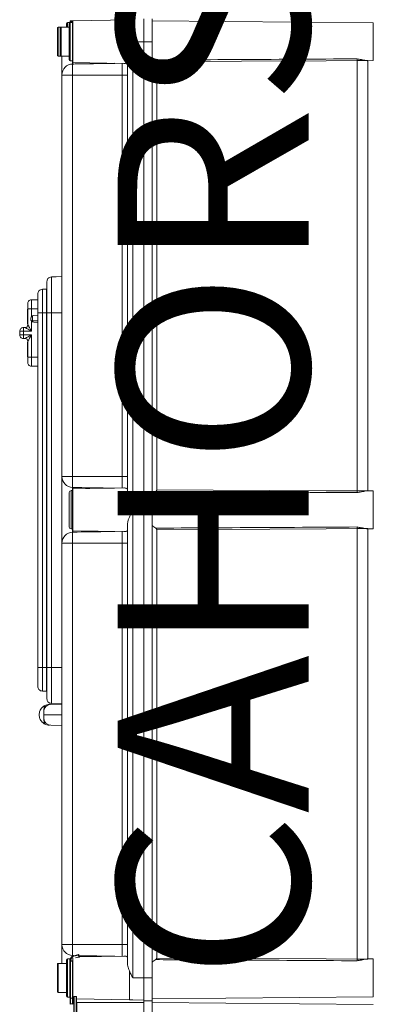
# Model space of a CAD drawing. Units: millimetres. Extents: x 1040 to 3514, y 983 to 5085.
# Drawn here: x 1098 to 1653, y 2022 to 3566 of the extents above; entities that cross this region are included whole.
import ezdxf

# ---------------------------------------------------------------- set-up
doc = ezdxf.new("R2010")
doc.units = ezdxf.units.MM
doc.header["$LTSCALE"] = 20
doc.layers.add('COTES', color=2, linetype='Continuous')
doc.styles.get("Standard").update_dxf_attribs({"font": 'arial.ttf'})

msp = doc.modelspace()

# ---------------------------------------------------------------- linework, layer by layer
at = {"color": 7, "linetype": 'Continuous', "lineweight": 15}
for p, q in [((1157.1, 3510.3), (1157.1, 3553.2)), ((1162.8, 3554.6), (1158.5, 3554.6)), ((1161.4, 3510.3), (1161.4, 3553.2)), ((1167.1, 3554.6), (1162.8, 3554.6)), ((1171.4, 3554.6), (1168.5, 3554.6)), ((1171.4, 3554.6), (1171.4, 3560.3)), ((1176.5, 3561.7), (1172.8, 3561.7)), ((1175.7, 3554.6), (1172.8, 3554.6)), ((1175.7, 3503.2), (1175.7, 3560.3)), ((1177.1, 3562.5), (1177.1, 3563.7)), ((1177.1, 3561.7), (1177.1, 3562.5)), ((1180.8, 3561.7), (1177.1, 3561.7)), ((1180.7, 3564.4), (1177.8, 3564.4)), ((1180.7, 3563.2), (1177.8, 3563.2)), ((1270.2, 3566.2), (1181.4, 3564.6)), ((1181.4, 3498.9), (1181.4, 3564.6)), ((1275.5, 3566.3), (1270.2, 3566.2)), ((1270.2, 3520.5), (1270.2, 3566.2)), ((1292.8, 3531.7), (1292.8, 3567.5)), ((1305.7, 3567.5), (1305.7, 3531.7)), ((1652.8, 3561.5), (1305.7, 3564.5)), ((1652.8, 3502), (1652.8, 3561.5)), ((1275.5, 3531.7), (1275.5, 2063.2)), ((1275.5, 3531.7), (1292.8, 3531.7)), ((1305.7, 3531.7), (1292.8, 3531.7)), ((1292.8, 3531.7), (1292.8, 2063.2)), ((1305.7, 3531.7), (1305.7, 2063.2)), ((1158.5, 3508.9), (1162.8, 3508.9)), ((1162.8, 3508.9), (1167.1, 3508.9)), ((1164.3, 3479.6), (1164.3, 3508.8)), ((1172.8, 3508.9), (1175.7, 3508.9)), ((1267.1, 2819.9), (1267.1, 3509.3)), ((1177.1, 3501.7), (1180.8, 3501.7)), ((1181.1, 3496.6), (1181.1, 3479.3)), ((1181.4, 3498.9), (1261.5, 3497.5)), ((1181.4, 3498.9), (1181.4, 3496.7)), ((1258.7, 3479.3), (1258.7, 3497.6)), ((1313, 3500.5), (1313, 2828.7)), ((1627.3, 3502.2), (1644.3, 3502.2)), ((1627.3, 2827), (1627.3, 3502.2)), ((1643.1, 3501.9), (1652.8, 3502)), ((1644.3, 3502), (1644.3, 2827.2)), ((1164.3, 3479.3), (1164.3, 3479.6)), ((1164.3, 2849.9), (1164.3, 3479.3)), ((1164.3, 3479.3), (1181.1, 3479.3)), ((1181.1, 3479.3), (1181.1, 2849.9)), ((1258.7, 3479.3), (1181.1, 3479.3)), ((1258.7, 2849.9), (1258.7, 3479.3)), ((1267.1, 3479.3), (1258.7, 3479.3)), ((1164.3, 3462.4), (1164.1, 3462.4)), ((1140.8, 3155.6), (1140.8, 3106.2)), ((1126.5, 3136.2), (1126.5, 3106.2)), ((1140.3, 3143.4), (1133.7, 3143.4)), ((1126.5, 3126.9), (1116.5, 3126.9)), ((1110.4, 3105.5), (1110.4, 3112.4)), ((1110.4, 3105.5), (1110.8, 3105.5)), ((1110.4, 3089.1), (1110.4, 3105.5)), ((1110.8, 3087.6), (1110.8, 3112.6)), ((1116.5, 3100.2), (1116.5, 3112.6)), ((1116.5, 3112.6), (1126.5, 3112.6)), ((1126.5, 3106.2), (1126.5, 2550.2)), ((1133.7, 2550.2), (1133.7, 3106.2)), ((1140.3, 3106.2), (1133.7, 3106.2)), ((1140.3, 2550.2), (1140.3, 3106.2)), ((1140.8, 3106.2), (1140.8, 2550.2)), ((1147.7, 3106.2), (1147.7, 2550.2)), ((1164.3, 3106.2), (1147.7, 3106.2)), ((1110.4, 3089.1), (1110.8, 3089.1)), ((1116.5, 3077.6), (1116.5, 3093.7)), ((1118, 3101.4), (1118, 3093.9)), ((1118, 3093.9), (1126.5, 3093.9)), ((1118, 3093.9), (1118, 3092.5)), ((1126.5, 3102.5), (1120.2, 3102.1)), ((1120.2, 3091.8), (1126.5, 3091.4)), ((1098, 3071.9), (1098, 3077.6)), ((1103.7, 3083.4), (1103.7, 3077.6)), ((1106.5, 3083.4), (1103.7, 3083.4)), ((1103.7, 3071.9), (1103.7, 3077.6)), ((1103.7, 3077.6), (1116.5, 3077.6)), ((1116.5, 3071.9), (1103.7, 3071.9)), ((1103.7, 3071.9), (1103.7, 3066.2)), ((1103.7, 3066.2), (1106.5, 3066.2)), ((1110.8, 3060.5), (1110.4, 3060.5)), ((1110.4, 3044.1), (1110.4, 3060.5)), ((1110.8, 3036.9), (1110.8, 3061.9)), ((1116.5, 3036.9), (1116.5, 3071.9)), ((1110.4, 3037.2), (1110.4, 3044.1)), ((1110.4, 3044.1), (1110.8, 3044.1)), ((1110.8, 3036.9), (1116.5, 3036.9)), ((1126.5, 3036.9), (1116.5, 3036.9)), ((1116.5, 3022.6), (1126.5, 3022.6)), ((1164.3, 2849.9), (1181.1, 2849.9)), ((1164.3, 2849.6), (1164.3, 2849.9)), ((1164.3, 2745.3), (1164.3, 2849.6)), ((1181.1, 2849.9), (1181.1, 2832.6)), ((1181.1, 2849.9), (1258.7, 2849.9)), ((1258.7, 2831.6), (1258.7, 2849.9)), ((1267.1, 2849.9), (1258.7, 2849.9)), ((1180.8, 2827.5), (1178.5, 2827.5)), ((1181.4, 2832.5), (1181.4, 2830.3)), ((1261.5, 2831.7), (1181.4, 2830.3)), ((1181.4, 2764.6), (1181.4, 2830.3)), ((1627.3, 2827), (1644.3, 2827)), ((1652.8, 2827.2), (1643.1, 2827.3)), ((1652.8, 2827.2), (1652.8, 2767.7)), ((1175.7, 2824.6), (1175.7, 2794.4)), ((1175.7, 2794.4), (1175.7, 2770.3)), ((1178.5, 2767.5), (1180.8, 2767.5)), ((1181.4, 2764.6), (1261.5, 2763.2)), ((1181.4, 2764.6), (1181.4, 2762.4)), ((1267.1, 2085.7), (1267.1, 2775)), ((1313, 2094.4), (1313, 2766.2)), ((1627.3, 2767.9), (1644.3, 2767.9)), ((1627.3, 2767.9), (1627.3, 2092.7)), ((1643.1, 2767.7), (1652.8, 2767.7)), ((1644.3, 2093), (1644.3, 2767.7)), ((1181.1, 2762.3), (1181.1, 2745)), ((1258.7, 2745), (1258.7, 2763.3)), ((1164.3, 2745), (1164.3, 2745.3)), ((1164.3, 2115.6), (1164.3, 2745)), ((1181.1, 2745), (1164.3, 2745)), ((1258.7, 2745), (1181.1, 2745)), ((1181.1, 2745), (1181.1, 2115.6)), ((1258.7, 2115.6), (1258.7, 2745)), ((1267.1, 2745), (1258.7, 2745)), ((1126.5, 2550.2), (1126.5, 2520.2)), ((1140.3, 2550.2), (1133.7, 2550.2)), ((1140.8, 2550.2), (1140.8, 2500.8)), ((1164.3, 2550.2), (1147.7, 2550.2)), ((1140.3, 2513.1), (1133.7, 2513.1)), ((1136.5, 2485.2), (1138.9, 2488.9)), ((1136.5, 2488.9), (1138.9, 2488.9)), ((1136.5, 2485.2), (1136.5, 2488.9)), ((1138.9, 2488.9), (1142.4, 2491.3)), ((1138.9, 2488.9), (1138.9, 2488.9)), ((1142.4, 2491.3), (1142.7, 2491.5)), ((1142.7, 2491.5), (1146.8, 2492.3)), ((1146.8, 2492.3), (1164.3, 2492.8)), ((1164.3, 2493.1), (1147.7, 2493.7)), ((1148, 2493.6), (1149.9, 2492.4)), ((1135.7, 2485.2), (1136.5, 2485.2)), ((1135.7, 2480.9), (1135.7, 2485.2)), ((1135.7, 2480.9), (1136.5, 2485.2)), ((1135.9, 2480.9), (1135.7, 2480.9)), ((1135.7, 2475.9), (1135.7, 2480.9)), ((1135.7, 2475.9), (1135.7, 2471)), ((1136.5, 2485.2), (1136.5, 2483.9)), ((1136.5, 2485.2), (1136.5, 2485.2)), ((1136.5, 2485.2), (1136.5, 2485.2)), ((1136.5, 2466.7), (1135.7, 2471)), ((1135.7, 2471), (1135.9, 2471)), ((1135.7, 2466.6), (1135.7, 2471)), ((1136.5, 2466.6), (1135.7, 2466.6)), ((1136.5, 2467.9), (1136.5, 2466.6)), ((1136.5, 2466.7), (1136.8, 2466.7)), ((1136.5, 2463), (1136.5, 2466.7)), ((1138.9, 2463), (1136.5, 2466.6)), ((1138.9, 2463), (1136.5, 2463)), ((1138.9, 2463.4), (1138.9, 2463)), ((1142.4, 2460.6), (1138.9, 2463)), ((1142.7, 2460.4), (1142.4, 2460.6)), ((1146.8, 2459.5), (1142.7, 2460.4)), ((1164.3, 2459.1), (1146.8, 2459.5)), ((1164.3, 2154.5), (1164.1, 2154.5)), ((1164.1, 2145.8), (1164.3, 2145.8)), ((1164.3, 2136.3), (1164.1, 2136.3)), ((1164.1, 2127.4), (1164.3, 2127.4)), ((1164.3, 2123.8), (1164.1, 2123.8)), ((1164.1, 2123.6), (1164.3, 2123.6)), ((1164.1, 2114.9), (1164.3, 2114.9)), ((1181.1, 2115.6), (1164.3, 2115.6)), ((1164.3, 2115.3), (1164.3, 2115.6)), ((1164.3, 2086), (1164.3, 2115.3)), ((1181.1, 2115.6), (1181.1, 2098.3)), ((1181.1, 2115.6), (1258.7, 2115.6)), ((1267.1, 2115.6), (1258.7, 2115.6)), ((1258.7, 2097.3), (1258.7, 2115.6)), ((1162.8, 2086), (1158.5, 2086)), ((1171.4, 2086), (1168.5, 2086)), ((1171.4, 2034.6), (1171.4, 2091.7)), ((1176.5, 2093.2), (1172.8, 2093.2)), ((1177.9, 2093.5), (1177.1, 2090.7)), ((1177.1, 2090), (1177.9, 2092.9)), ((1177.1, 2092.6), (1177.1, 2089.7)), ((1177.1, 2089.7), (1177.1, 2089.8)), ((1177.1, 2032.5), (1177.1, 2089.7)), ((1180.7, 2089.6), (1177.8, 2089.6)), ((1177.9, 2093.5), (1177.9, 2092.9)), ((1178.6, 2092.7), (1177.9, 2090)), ((1180.7, 2090), (1177.9, 2090)), ((1180.7, 2090), (1181.2, 2091.9)), ((1181.4, 2030.3), (1181.4, 2094.9)), ((1182.9, 2097.9), (1190.1, 2099.9)), ((1190.2, 2099.1), (1183.1, 2097.2)), ((1189.2, 2095.2), (1191.2, 2095.7)), ((1191, 2096.4), (1190.2, 2099.1)), ((1190.9, 2099.3), (1191.7, 2096.6)), ((1191.7, 2097.2), (1191.4, 2098.1)), ((1261.5, 2097.4), (1191.7, 2096.2)), ((1191.7, 2096.6), (1191.7, 2097.2)), ((1191.7, 2096.4), (1191.7, 2097)), ((1627.3, 2092.7), (1644.3, 2092.7)), ((1652.8, 2092.9), (1643.1, 2093)), ((1652.8, 2092.9), (1652.8, 2033.5)), ((1157.1, 2041.7), (1157.1, 2084.6)), ((1270.2, 2074.4), (1270.2, 2028.8)), ((1275.5, 2063.2), (1292.8, 2063.2)), ((1305.7, 2063.2), (1292.8, 2063.2)), ((1292.8, 2063.2), (1292.8, 2027.5)), ((1305.7, 2027.5), (1305.7, 2063.2)), ((1158.5, 2040.3), (1162.8, 2040.3)), ((1168.5, 2040.3), (1171.4, 2040.3)), ((1172.8, 2033.2), (1176.5, 2033.2)), ((1177.1, 2023), (1177.1, 2032.5)), ((1177.8, 2031.7), (1180.7, 2031.7)), ((1180.7, 2031.6), (1177.8, 2031.6)), ((1181.4, 2030.3), (1182.8, 2030.3)), ((1181.4, 2030.3), (1181.4, 2023)), ((1182.8, 2006.9), (1182.8, 2033.2)), ((1186.4, 2033.9), (1183.5, 2033.9)), ((1187.1, 2033.2), (1187.1, 2007.9)), ((1187.1, 2030.2), (1270.2, 2028.8)), ((1275.7, 2024.6), (1187.8, 2024.6)), ((1270.2, 2028.8), (1275.5, 2028.6)), ((1275.5, 2028.6), (1292.8, 2028.2)), ((1292.8, 2024.6), (1275.7, 2024.6)), ((1292.8, 2027.5), (1305.7, 2027.5)), ((1292.8, 1991.7), (1292.8, 2027.5)), ((1305.7, 2030.4), (1652.8, 2033.5)), ((1305.7, 2027.5), (1305.7, 1991.7)), ((1652.8, 2021.5), (1305.7, 2024.5)), ((1177.8, 2022.3), (1180.7, 2022.3))]:
    msp.add_line(p, q, dxfattribs=at)
at = {"color": 8, "linetype": 'Continuous', "lineweight": 15}
for p, q in [((1158.5, 3554.6), (1158.5, 3508.9)), ((1162.8, 3554.6), (1162.8, 3508.9)), ((1172.8, 3561.7), (1172.8, 3554.6)), ((1176.5, 3561.6), (1176.5, 3561.7)), ((1177.1, 3561.7), (1177.1, 3501.7)), ((1177.8, 3564.4), (1177.8, 3563.2)), ((1177.8, 3563.2), (1177.8, 3561.7)), ((1180.7, 3563.2), (1180.7, 3564.4)), ((1180.7, 3561.7), (1180.7, 3563.2)), ((1180.8, 3501.7), (1180.8, 3561.7)), ((1181.1, 3501.8), (1181.1, 3496.6)), ((1247.4, 3497.7), (1181.1, 3496.6)), ((1178.5, 2827.5), (1178.5, 2794)), ((1180.8, 2767.5), (1180.8, 2827.5)), ((1247.4, 2831.5), (1181.1, 2832.6)), ((1181.1, 2832.6), (1181.1, 2827.4)), ((1178.5, 2794), (1178.5, 2767.5)), ((1181.1, 2767.5), (1181.1, 2762.3)), ((1247.4, 2763.4), (1181.1, 2762.3)), ((1158.5, 2086), (1158.5, 2040.3)), ((1172.8, 2093.2), (1172.8, 2033.2)), ((1176.5, 2033.2), (1176.5, 2093.2)), ((1177.8, 2089.6), (1177.8, 2031.7)), ((1180.7, 2031.7), (1180.7, 2089.6)), ((1182.2, 2098.3), (1181.1, 2098.3)), ((1181.1, 2098.3), (1181.1, 2097.8)), ((1182.9, 2098.5), (1182.9, 2097.9)), ((1185.6, 2094.9), (1191, 2096.4)), ((1190.1, 2099.9), (1190.1, 2100.2)), ((1190.9, 2099.7), (1190.9, 2099.3)), ((1247.4, 2097.2), (1191.4, 2098.2)), ((1177.8, 2031.7), (1177.8, 2031.6)), ((1177.8, 2031.6), (1177.8, 2022.3)), ((1180.7, 2031.7), (1180.7, 2031.6)), ((1180.7, 2022.3), (1180.7, 2031.6)), ((1183.5, 2033.9), (1183.5, 2007.1)), ((1186.4, 2007.1), (1186.4, 2033.9)), ((1187.8, 2024.6), (1187.8, 1960.9))]:
    msp.add_line(p, q, dxfattribs=at)
at = {"color": 7, "linetype": 'Continuous', "lineweight": 15, "flags": 128}
for points in [[(1627.3, 3502.2), (1579, 3501.9), (1313, 3500.5)], [(1164.3, 3163.4), (1155, 3163), (1147.7, 3162.8)], [(1627.3, 2827), (1579, 2827.3), (1313, 2828.7)], [(1627.3, 2767.9), (1579, 2767.6), (1313, 2766.2)], [(1627.3, 2092.7), (1579, 2093), (1313, 2094.4)], [(1176.8, 2033.2), (1176.8, 2033.2), (1177.1, 2033.2)]]:
    msp.add_lwpolyline(points, dxfattribs=at)
at = {"color": 8, "linetype": 'Continuous', "lineweight": 15, "flags": 128}
for points in [[(1181.2, 2091.9), (1181.3, 2092.3), (1181.4, 2092.5)], [(1181.2, 2091.9), (1181.3, 2091.9), (1181.4, 2091.8)], [(1191.7, 2097), (1191.7, 2097.1), (1191.7, 2097.2)], [(1191.7, 2096.6), (1191.7, 2096.5), (1191.7, 2096.4)]]:
    msp.add_lwpolyline(points, dxfattribs=at)
at = {"color": 7, "linetype": 'Continuous', "lineweight": 15}
for centre, radius, start, end in [((1158.5, 3553.2), 1.43, 90, 180), ((1162.8, 3553.2), 1.43, 90, 180), ((1172.8, 3560.3), 1.43, 90, 180), ((1177.1, 3560.3), 1.43, 90, 180), ((1176.5, 3561.2), 0.571, 67.3801, 90), ((1177.8, 3563.7), 0.714, 90, 180), ((1177.8, 3562.5), 0.714, 90, 180), ((1180.7, 3563.7), 0.714, 0, 90), ((1180.7, 3562.5), 0.714, 0, 90), ((1180.8, 3561.2), 0.571, 0, 90), ((1158.5, 3510.3), 1.43, 180, 270), ((1162.8, 3510.3), 1.43, 180, 270), ((1181.3, 3479.5), 17.1, 90.7827, 179.7906), ((1177.1, 3503.2), 1.43, 180, 270), ((1180.8, 3502.3), 0.571, 270, 0), ((1120.5, 3096.9), 5.14, 93.9682, 141.0576), ((1120.5, 3096.9), 5.14, 218.9424, 266.0318), ((1106.5, 3087.6), 4.29, 270, 0), ((1106.5, 3061.9), 4.29, 0, 90), ((1181.3, 2849.7), 17.1, 180.2094, 269.2173), ((1178.5, 2824.6), 2.86, 90, 180), ((1180.8, 2826.9), 0.571, 0, 90), ((1178.5, 2770.3), 2.86, 180, 270), ((1180.8, 2768), 0.571, 270, 0), ((1181.3, 2745.2), 17.1, 90.7827, 179.7906), ((1181.3, 2115.4), 17.1, 180.2094, 269.2173), ((1158.5, 2084.6), 1.43, 90, 180), ((1172.8, 2091.7), 1.43, 90, 180), ((1176.5, 2092.6), 0.571, 0, 90), ((1184.8, 2091.7), 7.14, 111.6939, 164.9682), ((1184.8, 2091), 7.14, 104.9661, 164.9669), ((1179.4, 2096.6), 4.04, 247.2308, 257.5222), ((1184.8, 2091), 6.42, 104.9659, 164.9667), ((1199.3, 2101.7), 16.8, 193.056, 195.6042), ((1206.4, 2103.6), 16.8, 193.056, 195.6042), ((1190.2, 2099.2), 0.714, 15.0487, 105.0067), ((1189.4, 2103.1), 4.04, 282.4778, 292.7692), ((1190.1, 2100.3), 4.04, 282.477, 292.77), ((1191, 2096.4), 0.714, 284.9833, 0), ((1191, 2097), 0.714, 0, 15.0168), ((1158.5, 2041.7), 1.43, 180, 270), ((1172.8, 2034.6), 1.43, 180, 270), ((1176.5, 2033.7), 0.571, 270, 0), ((1177.8, 2032.5), 0.714, 180, 270), ((1180.7, 2032.5), 0.714, 270, 0), ((1183.5, 2033.2), 0.714, 90, 180), ((1186.4, 2033.2), 0.714, 0, 90), ((1187.8, 2023.9), 0.714, 90, 180), ((1177.8, 2023), 0.714, 180, 270), ((1180.7, 2023), 0.714, 270, 0)]:
    msp.add_arc(centre, radius, start, end, dxfattribs=at)
at = {"color": 8, "linetype": 'Continuous', "lineweight": 15}
msp.add_arc((1203.5, 2099.5), 12.9, 194.2253, 197.2428, dxfattribs=at)
at = {"color": 7, "linetype": 'Continuous', "lineweight": 15}
for centre, major_axis, ratio, start_param, end_param in [((1326.8, 3531.7), (32.6, 0), 0.999962, 4.005606, 4.222134), ((1326.8, 2797.5), (32.6, 0), 0.999962, 2.061051, 2.277579), ((1326.8, 2797.5), (32.6, 0), 0.999962, 4.005606, 4.222134), ((1177.9, 2090), (0.739, 0), 0.046697, 3.141593, 4.712389), ((1180.7, 2090), (0.739, 0), 0.046697, 4.712389, 6.283185), ((1326.8, 2063.2), (32.6, 0), 0.999962, 2.061051, 2.277579)]:
    msp.add_ellipse(centre, major_axis=major_axis, ratio=ratio, start_param=start_param, end_param=end_param, dxfattribs=at)
for points, knots in [([(1172.8, 3554.6), (1172.8, 3554.6), (1172.8, 3554.6), (1172.6, 3554.6), (1172, 3554.5), (1171.2, 3554.5), (1170.3, 3554.4), (1169.3, 3554.4), (1168.4, 3554.5), (1167.7, 3554.5), (1167.3, 3554.6), (1167.1, 3554.6), (1167.1, 3554.6), (1167.1, 3554.6)], [0, 0, 0, 0, 0.035848, 0.142339, 0.249125, 0.356637, 0.464188, 0.571012, 0.677483, 0.784519, 0.892162, 0.999507, 1, 1, 1, 1]), ([(1168.5, 3554.6), (1168.5, 3554.6), (1168.6, 3554.6), (1168.3, 3554.6), (1168, 3554.5), (1167.8, 3554.5)], [0, 0, 0, 0, 0.1584066, 0.6289863, 1, 1, 1, 1]), ([(1270.2, 3520.5), (1271, 3522.4), (1272.6, 3526), (1274.5, 3529.8), (1275.5, 3531.7), (1275.5, 3531.7)], [0, 0, 0, 0, 0.491347, 0.99501, 1, 1, 1, 1]), ([(1167.1, 3508.9), (1167.1, 3508.9), (1167.2, 3508.9), (1167.7, 3509), (1168.4, 3509), (1169.3, 3509.1), (1170.3, 3509.1), (1171.2, 3509), (1172, 3509), (1172.6, 3508.9), (1172.8, 3508.9), (1172.8, 3508.9), (1172.8, 3508.9)], [0, 0, 0, 0, 0.106802, 0.213585, 0.320886, 0.428543, 0.53563, 0.642113, 0.748897, 0.856416, 0.963963, 1, 1, 1, 1]), ([(1267.1, 3509.3), (1267.3, 3511.1), (1267.7, 3514.6), (1269.4, 3518.6), (1270.2, 3520.5)], [0, 0, 0, 0, 0.501288, 1, 1, 1, 1]), ([(1181.4, 3496.7), (1183.7, 3496.7), (1202.6, 3497.1), (1224.2, 3497.4), (1243.6, 3497.7), (1246.4, 3497.8)], [0, 0, 0, 0, 0.106443, 0.87035, 1, 1, 1, 1]), ([(1261.5, 3497.5), (1262.3, 3497.5), (1264.1, 3497.5), (1266.2, 3498.1), (1267.1, 3498.8), (1267.1, 3499.4), (1267.1, 3499.5)], [0, 0, 0, 0, 0.299406, 0.62219, 0.931104, 1, 1, 1, 1]), ([(1311.5, 3503), (1313.4, 3503), (1322.9, 3503.1), (1362.9, 3503.3), (1466.3, 3503.9), (1562, 3504.4), (1627.3, 3504.8)], [0, 0, 0, 0, 0.018096, 0.090479, 0.380011, 1, 1, 1, 1]), ([(1313, 3500.5), (1313, 3500.8), (1312.9, 3501.3), (1312.6, 3502), (1312.1, 3502.6), (1311.7, 3502.9), (1311.5, 3503)], [0, 0, 0, 0, 0.216794, 0.432615, 0.737581, 1, 1, 1, 1]), ([(1627.3, 3504.8), (1627.3, 3504.8), (1627.4, 3504.8), (1628.4, 3504.6), (1632.1, 3504), (1637.1, 3503.1), (1641.4, 3502.1), (1642.6, 3502), (1643.1, 3502)], [0, 0, 0, 0, 0.00206, 0.013711, 0.161061, 0.552122, 0.79781, 1, 1, 1, 1]), ([(1627.3, 3502.2), (1627.3, 3502.4), (1627.3, 3502.9), (1627.3, 3503.7), (1627.3, 3504.4), (1627.3, 3504.7), (1627.3, 3504.8)], [0, 0, 0, 0, 0.188029, 0.488282, 0.788536, 1, 1, 1, 1]), ([(1147.7, 3162.8), (1146.7, 3162.6), (1144.7, 3162.3), (1142.4, 3160.4), (1141.1, 3158), (1140.9, 3156.4), (1140.8, 3155.6)], [0, 0, 0, 0, 0.270702, 0.562323, 0.789303, 1, 1, 1, 1]), ([(1147.7, 3162.8), (1147.7, 3162.5), (1147.7, 3162.1), (1147.7, 3158.1), (1147.7, 3151.5), (1147.7, 3142.3), (1147.7, 3131), (1147.7, 3118.7), (1147.7, 3110.3), (1147.7, 3106.2)], [0, 0, 0, 0, 0.131016, 0.270528, 0.415793, 0.56327, 0.715888, 0.86254, 1, 1, 1, 1]), ([(1133.7, 3143.4), (1132.7, 3143.2), (1130.6, 3143), (1128.2, 3141), (1126.8, 3138.6), (1126.6, 3137), (1126.5, 3136.2)], [0, 0, 0, 0, 0.270258, 0.56243, 0.789739, 1, 1, 1, 1]), ([(1133.7, 3106.2), (1133.7, 3109.7), (1133.7, 3116.8), (1133.7, 3126.9), (1133.7, 3134.8), (1133.7, 3140), (1133.7, 3142.8), (1133.7, 3143.2), (1133.7, 3143.4)], [0, 0, 0, 0, 0.1766, 0.36671, 0.562877, 0.715632, 0.862416, 1, 1, 1, 1]), ([(1140.3, 3143.4), (1140.3, 3143.4), (1140.5, 3143.4), (1140.7, 3143.5), (1140.8, 3143.7), (1140.8, 3143.9), (1140.8, 3143.9)], [0, 0, 0, 0, 0.270272, 0.562385, 0.789714, 1, 1, 1, 1]), ([(1140.3, 3106.2), (1140.3, 3109.7), (1140.3, 3116.8), (1140.3, 3126.9), (1140.3, 3134.8), (1140.3, 3140), (1140.3, 3142.8), (1140.3, 3143.2), (1140.3, 3143.4)], [0, 0, 0, 0, 0.1766, 0.36671, 0.562877, 0.715632, 0.862416, 1, 1, 1, 1]), ([(1110.8, 3121.2), (1110.9, 3122), (1111.1, 3123.7), (1112.7, 3125.6), (1114.6, 3126.7), (1115.9, 3126.9), (1116.5, 3126.9)], [0, 0, 0, 0, 0.270253, 0.562423, 0.789737, 1, 1, 1, 1]), ([(1110.8, 3112.6), (1110.8, 3113.8), (1110.8, 3116), (1110.8, 3118.8), (1110.8, 3120.8), (1110.8, 3121.1), (1110.8, 3121.2)], [0, 0, 0, 0, 0.2499979, 0.4999994, 0.7500017, 1, 1, 1, 1]), ([(1116.5, 3126.9), (1116.5, 3126.7), (1116.5, 3126.2), (1116.5, 3122.3), (1116.5, 3117.5), (1116.5, 3114.2), (1116.5, 3112.6)], [0, 0, 0, 0, 0.2702604, 0.5624285, 0.7897311, 1, 1, 1, 1]), ([(1110.8, 3112.6), (1110.9, 3112.6), (1111.1, 3112.6), (1112.7, 3112.6), (1114.6, 3112.6), (1115.9, 3112.6), (1116.5, 3112.6)], [0, 0, 0, 0, 0.270261, 0.562429, 0.789736, 1, 1, 1, 1]), ([(1133.7, 3106.2), (1132.7, 3106.2), (1130.6, 3106.2), (1128.2, 3106.2), (1126.8, 3106.2), (1126.6, 3106.2), (1126.5, 3106.2)], [0, 0, 0, 0, 0.2702607, 0.56243, 0.7897363, 1, 1, 1, 1]), ([(1140.3, 3106.2), (1140.3, 3106.2), (1140.5, 3106.2), (1140.7, 3106.2), (1140.8, 3106.2), (1140.8, 3106.2), (1140.8, 3106.2)], [0, 0, 0, 0, 0.270256, 0.562436, 0.78973, 1, 1, 1, 1]), ([(1147.7, 3106.2), (1146.7, 3106.2), (1144.7, 3106.2), (1142.4, 3106.2), (1141.1, 3106.2), (1140.9, 3106.2), (1140.8, 3106.2)], [0, 0, 0, 0, 0.2707, 0.562317, 0.789299, 1, 1, 1, 1]), ([(1116.5, 3093.7), (1116.2, 3094.2), (1115.6, 3095.1), (1115.3, 3096.9), (1115.6, 3098.7), (1116.2, 3099.7), (1116.5, 3100.2)], [0, 0, 0, 0, 0.247004, 0.493894, 0.739637, 1, 1, 1, 1]), ([(1098, 3077.6), (1098.1, 3078.5), (1098.3, 3080.1), (1099.8, 3082.1), (1101.7, 3083.2), (1103.1, 3083.3), (1103.7, 3083.4)], [0, 0, 0, 0, 0.270268, 0.562435, 0.789736, 1, 1, 1, 1]), ([(1103.7, 3077.6), (1102.9, 3077.6), (1101.2, 3077.6), (1099.3, 3077.6), (1098.2, 3077.6), (1098, 3077.6), (1098, 3077.6)], [0, 0, 0, 0, 0.2702609, 0.5624296, 0.7897364, 1, 1, 1, 1]), ([(1116.5, 3077.6), (1115.3, 3078.4), (1112.8, 3079.8), (1110, 3081.4), (1108.2, 3082.4), (1107.3, 3082.9), (1106.7, 3083.3), (1106.6, 3083.3), (1106.5, 3083.4)], [0, 0, 0, 0, 0.318994, 0.60252, 0.725476, 0.827659, 0.918676, 1, 1, 1, 1]), ([(1110.8, 3087.6), (1110.9, 3087.6), (1110.9, 3087.5), (1111.3, 3086.9), (1111.8, 3085.9), (1112.8, 3084.2), (1114.4, 3081.4), (1115.8, 3078.9), (1116.5, 3077.6)], [0, 0, 0, 0, 0.0813194, 0.1723411, 0.2745215, 0.3974788, 0.6810002, 1, 1, 1, 1]), ([(1098, 3071.9), (1098.1, 3071.9), (1098.3, 3071.9), (1099.8, 3071.9), (1101.7, 3071.9), (1103.1, 3071.9), (1103.7, 3071.9)], [0, 0, 0, 0, 0.270261, 0.562429, 0.789736, 1, 1, 1, 1]), ([(1103.7, 3066.2), (1102.9, 3066.3), (1101.2, 3066.5), (1099.3, 3068.1), (1098.2, 3070), (1098, 3071.3), (1098, 3071.9)], [0, 0, 0, 0, 0.270259, 0.562428, 0.789729, 1, 1, 1, 1]), ([(1106.5, 3066.2), (1106.6, 3066.2), (1106.7, 3066.3), (1107.3, 3066.6), (1108.2, 3067.2), (1110, 3068.2), (1112.8, 3069.8), (1115.3, 3071.2), (1116.5, 3071.9)], [0, 0, 0, 0, 0.081322, 0.172344, 0.274517, 0.397479, 0.681005, 1, 1, 1, 1]), ([(1116.5, 3071.9), (1115.8, 3070.6), (1114.4, 3068.2), (1112.8, 3065.4), (1111.8, 3063.6), (1111.3, 3062.7), (1110.9, 3062.1), (1110.9, 3062), (1110.8, 3061.9)], [0, 0, 0, 0, 0.31899, 0.602522, 0.725476, 0.82766, 0.91868, 1, 1, 1, 1]), ([(1110.8, 3028.4), (1110.8, 3028.5), (1110.8, 3028.6), (1110.8, 3029.7), (1110.8, 3030.8), (1110.8, 3032.2), (1110.8, 3034.2), (1110.8, 3035.9), (1110.8, 3036.9)], [0, 0, 0, 0, 0.237226, 0.368665, 0.500017, 0.63052, 0.760789, 1, 1, 1, 1]), ([(1110.8, 3028.4), (1110.9, 3027.5), (1111.1, 3025.9), (1112.7, 3023.9), (1114.6, 3022.8), (1115.9, 3022.7), (1116.5, 3022.6)], [0, 0, 0, 0, 0.270253, 0.562423, 0.789737, 1, 1, 1, 1]), ([(1116.5, 3036.9), (1116.5, 3034.9), (1116.5, 3030.7), (1116.5, 3025.9), (1116.5, 3023.1), (1116.5, 3022.8), (1116.5, 3022.6)], [0, 0, 0, 0, 0.270259, 0.562429, 0.789736, 1, 1, 1, 1]), ([(1181.4, 2832.5), (1182.3, 2832.5), (1187, 2832.4), (1206.7, 2832.1), (1227.4, 2831.7), (1244.4, 2831.5), (1246.4, 2831.4)], [0, 0, 0, 0, 0.0432, 0.215999, 0.907198, 1, 1, 1, 1]), ([(1267.1, 2829.7), (1266.9, 2830.1), (1266.5, 2831.2), (1264.1, 2831.7), (1262.2, 2831.7), (1261.5, 2831.7)], [0, 0, 0, 0, 0.319372, 0.759281, 1, 1, 1, 1]), ([(1313, 2828.7), (1313, 2828.4), (1312.9, 2827.9), (1312.6, 2827.2), (1312.1, 2826.6), (1311.7, 2826.3), (1311.5, 2826.2)], [0, 0, 0, 0, 0.216836, 0.432609, 0.737567, 1, 1, 1, 1]), ([(1643.1, 2827.2), (1642.6, 2827.2), (1641.4, 2827.1), (1637.1, 2826.1), (1632.1, 2825.2), (1628.4, 2824.6), (1627.4, 2824.5), (1627.3, 2824.4), (1627.3, 2824.4)], [0, 0, 0, 0, 0.202189, 0.447878, 0.838939, 0.986289, 0.99794, 1, 1, 1, 1]), ([(1627.3, 2824.4), (1627.3, 2824.5), (1627.3, 2824.8), (1627.3, 2825.5), (1627.3, 2826.3), (1627.3, 2826.8), (1627.3, 2827)], [0, 0, 0, 0, 0.211444, 0.51175, 0.812016, 1, 1, 1, 1]), ([(1267.1, 2775), (1267.3, 2776.8), (1267.7, 2779.9), (1269.6, 2785), (1271.6, 2789.5), (1273.3, 2793.4), (1274.6, 2796.2), (1274.7, 2799), (1272.7, 2802.6), (1270.6, 2807.7), (1267.9, 2813.9), (1267.4, 2817.8), (1267.1, 2819.9)], [0, 0, 0, 0, 0.131313, 0.232804, 0.337051, 0.429164, 0.485173, 0.512131, 0.591435, 0.715838, 0.843949, 1, 1, 1, 1]), ([(1311.5, 2826.2), (1313.4, 2826.2), (1322.9, 2826.1), (1362.9, 2825.9), (1466.3, 2825.3), (1562, 2824.8), (1627.3, 2824.4)], [0, 0, 0, 0, 0.018096, 0.090479, 0.380011, 1, 1, 1, 1]), ([(1261.5, 2763.2), (1262.3, 2763.2), (1264.1, 2763.2), (1266.2, 2763.8), (1267.1, 2764.6), (1267.1, 2765.1), (1267.1, 2765.3)], [0, 0, 0, 0, 0.299406, 0.62219, 0.931108, 1, 1, 1, 1]), ([(1311.5, 2768.7), (1313.4, 2768.7), (1322.9, 2768.8), (1362.9, 2769), (1466.3, 2769.6), (1562, 2770.1), (1627.3, 2770.5)], [0, 0, 0, 0, 0.018096, 0.090479, 0.380011, 1, 1, 1, 1]), ([(1313, 2766.2), (1313, 2766.5), (1312.9, 2767), (1312.6, 2767.7), (1312.1, 2768.3), (1311.7, 2768.6), (1311.5, 2768.7)], [0, 0, 0, 0, 0.216836, 0.432609, 0.737567, 1, 1, 1, 1]), ([(1643.1, 2767.7), (1642.6, 2767.7), (1641.4, 2767.8), (1637.1, 2768.8), (1632.1, 2769.7), (1628.4, 2770.3), (1627.4, 2770.5), (1627.3, 2770.5), (1627.3, 2770.5)], [0, 0, 0, 0, 0.202189, 0.447878, 0.838939, 0.986289, 0.99794, 1, 1, 1, 1]), ([(1627.3, 2770.5), (1627.3, 2770.4), (1627.3, 2770.1), (1627.3, 2769.4), (1627.3, 2768.6), (1627.3, 2768.1), (1627.3, 2767.9)], [0, 0, 0, 0, 0.211444, 0.51175, 0.812016, 1, 1, 1, 1]), ([(1181.4, 2762.4), (1183.7, 2762.5), (1202.6, 2762.8), (1224.2, 2763.1), (1243.6, 2763.4), (1246.4, 2763.5)], [0, 0, 0, 0, 0.106443, 0.87035, 1, 1, 1, 1]), ([(1133.7, 2550.2), (1132.7, 2550.2), (1130.6, 2550.2), (1128.2, 2550.2), (1126.8, 2550.2), (1126.6, 2550.2), (1126.5, 2550.2)], [0, 0, 0, 0, 0.2702607, 0.56243, 0.7897363, 1, 1, 1, 1]), ([(1133.7, 2513.1), (1133.7, 2513.4), (1133.7, 2513.9), (1133.7, 2518.7), (1133.7, 2525.7), (1133.7, 2533.9), (1133.7, 2542), (1133.7, 2547.5), (1133.7, 2550.2)], [0, 0, 0, 0, 0.176602, 0.366711, 0.562877, 0.715633, 0.862418, 1, 1, 1, 1]), ([(1140.3, 2550.2), (1140.3, 2550.2), (1140.5, 2550.2), (1140.7, 2550.2), (1140.8, 2550.2), (1140.8, 2550.2), (1140.8, 2550.2)], [0, 0, 0, 0, 0.270256, 0.562436, 0.78973, 1, 1, 1, 1]), ([(1140.3, 2513.1), (1140.3, 2513.4), (1140.3, 2513.9), (1140.3, 2518.7), (1140.3, 2525.7), (1140.3, 2533.9), (1140.3, 2542), (1140.3, 2547.5), (1140.3, 2550.2)], [0, 0, 0, 0, 0.176602, 0.366711, 0.562877, 0.715633, 0.862418, 1, 1, 1, 1]), ([(1147.7, 2550.2), (1146.7, 2550.2), (1144.7, 2550.2), (1142.4, 2550.2), (1141.1, 2550.2), (1140.9, 2550.2), (1140.8, 2550.2)], [0, 0, 0, 0, 0.2707, 0.562317, 0.789299, 1, 1, 1, 1]), ([(1147.7, 2550.2), (1147.7, 2546.3), (1147.7, 2538.3), (1147.7, 2526.6), (1147.7, 2515.5), (1147.7, 2505.9), (1147.7, 2498.8), (1147.7, 2494.4), (1147.7, 2493.9), (1147.7, 2493.7)], [0, 0, 0, 0, 0.131016, 0.270527, 0.415792, 0.563269, 0.715887, 0.862539, 1, 1, 1, 1]), ([(1133.7, 2513.1), (1132.7, 2513.2), (1130.6, 2513.5), (1128.2, 2515.4), (1126.8, 2517.8), (1126.6, 2519.4), (1126.5, 2520.2)], [0, 0, 0, 0, 0.2702595, 0.5624308, 0.789725, 1, 1, 1, 1]), ([(1140.3, 2513.1), (1140.3, 2513.1), (1140.5, 2513), (1140.7, 2512.9), (1140.8, 2512.7), (1140.8, 2512.6), (1140.8, 2512.5)], [0, 0, 0, 0, 0.270243, 0.562368, 0.789705, 1, 1, 1, 1]), ([(1144.5, 2459.6), (1143.2, 2459.7), (1140.8, 2459.9), (1136.8, 2461.5), (1132.7, 2464.5), (1129.3, 2469.7), (1128.2, 2475.9), (1129.3, 2482.2), (1132.7, 2487.3), (1136.8, 2490.4), (1140.8, 2491.9), (1143.2, 2492.1), (1144.5, 2492.3)], [0, 0, 0, 0, 0.076643, 0.143997, 0.25044, 0.378499, 0.500001, 0.621528, 0.749562, 0.856019, 0.923371, 1, 1, 1, 1]), ([(1147.7, 2493.7), (1146.7, 2493.8), (1144.7, 2494.1), (1142.4, 2496.1), (1141.1, 2498.4), (1140.9, 2500), (1140.8, 2500.8)], [0, 0, 0, 0, 0.2707014, 0.5623109, 0.7893039, 1, 1, 1, 1]), ([(1164.3, 2475.9), (1161.7, 2475.9), (1156.6, 2475.9), (1149.2, 2475.9), (1142.1, 2475.9), (1137.8, 2475.9), (1135.7, 2475.9)], [0, 0, 0, 0, 0.25, 0.500001, 0.750001, 1, 1, 1, 1]), ([(1168.5, 2086), (1168.5, 2086), (1168.6, 2086), (1168.3, 2086), (1167.8, 2085.9), (1167, 2085.9), (1166, 2085.8), (1165, 2085.9), (1164.1, 2085.9), (1163.4, 2086), (1163, 2086), (1162.8, 2086), (1162.8, 2086), (1162.8, 2086)], [0, 0, 0, 0, 0.035848, 0.142339, 0.249125, 0.356636, 0.464188, 0.571011, 0.677483, 0.78452, 0.892163, 0.999507, 1, 1, 1, 1]), ([(1177.1, 2089.7), (1177.1, 2089.7), (1177.2, 2089.6), (1177.4, 2089.6), (1177.5, 2089.6), (1177.7, 2089.6), (1177.8, 2089.6), (1177.8, 2089.6), (1177.8, 2089.6)], [0, 0, 0, 0, 0.540986, 0.682308, 0.824453, 0.907856, 0.980311, 1, 1, 1, 1]), ([(1180.7, 2089.6), (1180.7, 2089.6), (1180.8, 2089.6), (1181, 2089.6), (1181.2, 2089.6), (1181.4, 2089.6), (1181.4, 2089.7), (1181.4, 2089.7)], [0, 0, 0, 0, 0.072205, 0.1605287, 0.296073, 0.5445012, 1, 1, 1, 1]), ([(1191.5, 2098), (1192.8, 2098), (1209.1, 2097.8), (1227.4, 2097.4), (1244.4, 2097.2), (1246.4, 2097.2)], [0, 0, 0, 0, 0.072495, 0.890212, 1, 1, 1, 1]), ([(1267.1, 2095.4), (1266.9, 2095.8), (1266.5, 2096.9), (1264.1, 2097.4), (1262.2, 2097.4), (1261.5, 2097.4)], [0, 0, 0, 0, 0.319375, 0.759281, 1, 1, 1, 1]), ([(1270.2, 2074.4), (1269.1, 2076.9), (1267.5, 2080.9), (1267.2, 2084.4), (1267.1, 2085.7)], [0, 0, 0, 0, 0.6401667, 1, 1, 1, 1]), ([(1313, 2094.4), (1313, 2094.1), (1312.9, 2093.6), (1312.6, 2092.9), (1312.1, 2092.3), (1311.7, 2092), (1311.5, 2091.9)], [0, 0, 0, 0, 0.216816, 0.432614, 0.737562, 1, 1, 1, 1]), ([(1311.5, 2091.9), (1313.4, 2091.9), (1322.9, 2091.8), (1362.9, 2091.6), (1466.3, 2091.1), (1562, 2090.5), (1627.3, 2090.1)], [0, 0, 0, 0, 0.018096, 0.090479, 0.380011, 1, 1, 1, 1]), ([(1627.3, 2090.1), (1627.3, 2090.2), (1627.4, 2090.2), (1628.4, 2090.3), (1632.1, 2090.9), (1637.1, 2091.8), (1641.4, 2092.8), (1642.6, 2092.9), (1643.1, 2092.9)], [0, 0, 0, 0, 0.00206, 0.013711, 0.161061, 0.552122, 0.79781, 1, 1, 1, 1]), ([(1627.3, 2092.7), (1627.3, 2092.5), (1627.3, 2092), (1627.3, 2091.2), (1627.3, 2090.5), (1627.3, 2090.3), (1627.3, 2090.1)], [0, 0, 0, 0, 0.187981, 0.488265, 0.788546, 1, 1, 1, 1]), ([(1275.5, 2063.2), (1275.5, 2063.2), (1274.5, 2065.1), (1272.6, 2068.8), (1271, 2072.5), (1270.2, 2074.4)], [0, 0, 0, 0, 0.004996, 0.496748, 1, 1, 1, 1]), ([(1162.8, 2040.3), (1162.9, 2040.3), (1162.9, 2040.3), (1163.4, 2040.4), (1164.1, 2040.4), (1165, 2040.5), (1166, 2040.5), (1166.9, 2040.5), (1167.7, 2040.4), (1168.3, 2040.3), (1168.6, 2040.3), (1168.5, 2040.3), (1168.5, 2040.3)], [0, 0, 0, 0, 0.106802, 0.213586, 0.320887, 0.428542, 0.53563, 0.642112, 0.748896, 0.856416, 0.963963, 1, 1, 1, 1]), ([(1167.1, 2040.3), (1167.1, 2040.3), (1167.2, 2040.3), (1167.5, 2040.4), (1167.8, 2040.4), (1167.8, 2040.4)], [0, 0, 0, 0, 0.470394, 0.940707, 1, 1, 1, 1])]:
    msp.add_open_spline(points, degree=3, knots=knots, dxfattribs=at)
at = {"color": 8, "linetype": 'Continuous', "lineweight": 15}
for points, knots in [([(1177.8, 2031.6), (1177.8, 2031.6), (1177.8, 2031.6), (1177.7, 2031.6), (1177.5, 2031.6), (1177.4, 2031.8), (1177.3, 2032), (1177.3, 2032.1)], [0, 0, 0, 0, 0.018921, 0.202173, 0.302631, 0.61385, 1, 1, 1, 1]), ([(1181.2, 2032), (1181.2, 2031.9), (1181.1, 2031.8), (1181, 2031.6), (1180.8, 2031.6), (1180.7, 2031.6), (1180.7, 2031.6), (1180.7, 2031.6)], [0, 0, 0, 0, 0.319718, 0.664623, 0.775951, 0.979031, 1, 1, 1, 1])]:
    msp.add_open_spline(points, degree=3, knots=knots, dxfattribs=at)

# ---------------------------------------------------------------- texts
at = {"layer": 'COTES', "insert": (1251.6, 2060), "char_height": 300, "width": 1919.84, "attachment_point": 1, "rotation": 90}
msp.add_mtext('CAHORS', dxfattribs=at)

doc.saveas('drawing.dxf')
